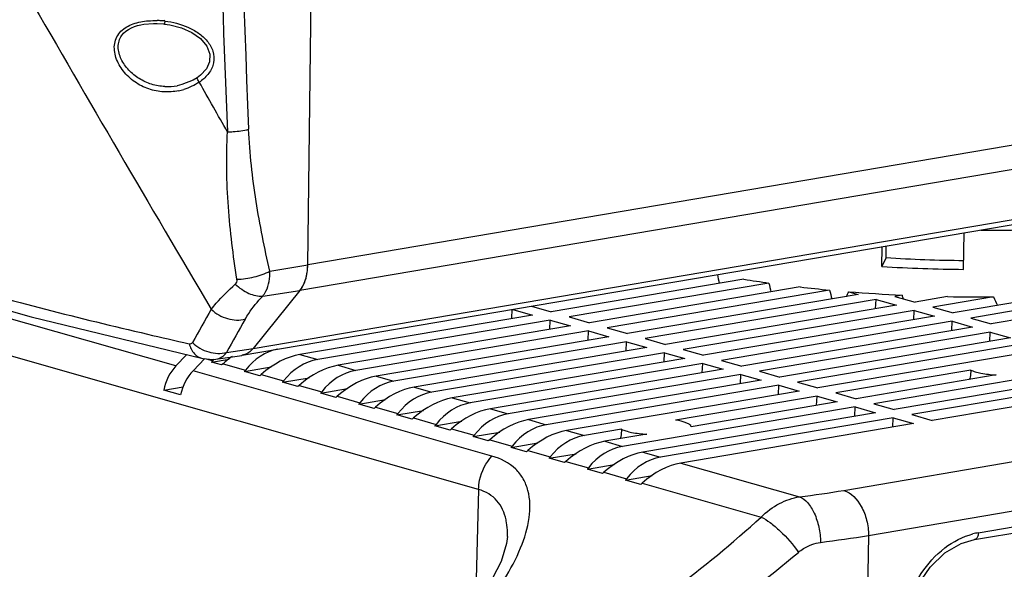
# Model space of a CAD drawing. Units: millimetres. Extents: x -2853 to 848, y -11780 to -6258.
# Drawn here: x -711 to -589, y -7540 to -7472 of the extents above; entities that cross this region are included whole.
import ezdxf

# ---------------------------------------------------------------- set-up
doc = ezdxf.new("R2010")
doc.units = ezdxf.units.MM
doc.header["$LTSCALE"] = 46.255
doc.layers.get('0').update_dxf_attribs({"linetype": 'CONTINUOUS'})

msp = doc.modelspace()

# ---------------------------------------------------------------- linework, layer by layer
at = {"color": 7, "linetype": 'Continuous'}
for p, q in [((-675.437, -7502.564), (-671.533, -7185.532)), ((-436.631, -7462.076), (-675.437, -7502.564)), ((-695.815, -7472.649), (-694.614, -7472.552)), ((-694.614, -7472.552), (-694.141, -7472.558)), ((-694.141, -7472.558), (-693.38, -7472.61)), ((-693.38, -7472.61), (-693.244, -7472.625)), ((-693.303, -7472.086), (-693.206, -7472.258)), ((-693.244, -7472.625), (-692.57, -7472.725)), ((-689.178, -7479.302), (-689.699, -7479.613)), ((-691.65, -7480.293), (-691.652, -7480.294)), ((-557.966, -7485.667), (-676.404, -7505.747)), ((-682.241, -7512.958), (-574.172, -7494.635)), ((-683.595, -7513.805), (-579.123, -7496.092)), ((-593.911, -7503.125), (-593.856, -7498.59)), ((-604.058, -7502.776), (-604.027, -7500.314)), ((-603.546, -7501.667), (-603.528, -7500.23)), ((-680.14, -7503.332), (-675.437, -7502.564)), ((-603.546, -7501.667), (-604.058, -7502.776)), ((-691.829, -7515.126), (-728.983, -7504.537)), ((-621.221, -7504.344), (-645.168, -7508.404)), ((-618.107, -7504.821), (-642.958, -7509.034)), ((-676.404, -7505.747), (-682.241, -7512.958)), ((-681.036, -7506.44), (-676.404, -7505.747)), ((-614.247, -7505.314), (-640.432, -7509.754)), ((-610.576, -7505.696), (-638.222, -7510.384)), ((-607.009, -7506.24), (-635.697, -7511.103)), ((-608.189, -7505.903), (-607.009, -7506.24)), ((-571.22, -7505.482), (-593.002, -7509.174)), ((-563.339, -7505.293), (-590.476, -7509.894)), ((-604.799, -7506.87), (-633.487, -7511.733)), ((-605.72, -7536.195), (-435.051, -7507.259)), ((-604.852, -7508.026), (-604.799, -7506.87)), ((-604.799, -7506.87), (-602.273, -7507.589)), ((-601.566, -7506.321), (-602.473, -7506.475)), ((-602.473, -7506.475), (-599.947, -7507.195)), ((-595.897, -7506.508), (-599.947, -7507.195)), ((-590.179, -7506.543), (-597.737, -7507.825)), ((-582.138, -7506.328), (-595.212, -7508.545)), ((-654.205, -7530.481), (-730.654, -7508.694)), ((-650.073, -7509.236), (-650.02, -7508.079)), ((-649.946, -7508.1), (-647.494, -7508.799)), ((-647.62, -7507.705), (-645.168, -7508.404)), ((-602.273, -7507.589), (-630.961, -7512.453)), ((-600.063, -7508.219), (-628.751, -7513.083)), ((-600.116, -7509.376), (-600.063, -7508.219)), ((-600.063, -7508.219), (-597.538, -7508.939)), ((-597.737, -7507.825), (-595.212, -7508.545)), ((-709.812, -7509.039), (-688.499, -7514.221)), ((-647.494, -7508.799), (-676.411, -7513.701)), ((-645.284, -7509.428), (-674.201, -7514.331)), ((-645.337, -7510.585), (-645.284, -7509.428)), ((-645.284, -7509.428), (-642.758, -7510.148)), ((-642.958, -7509.034), (-640.432, -7509.754)), ((-597.538, -7508.939), (-626.225, -7513.803)), ((-595.328, -7509.569), (-624.015, -7514.433)), ((-595.38, -7510.726), (-595.328, -7509.569)), ((-595.328, -7509.569), (-592.802, -7510.289)), ((-593.002, -7509.174), (-590.476, -7509.894)), ((-642.758, -7510.148), (-671.675, -7515.051)), ((-640.548, -7510.778), (-669.465, -7515.681)), ((-640.601, -7511.935), (-640.548, -7510.778)), ((-640.548, -7510.778), (-638.023, -7511.498)), ((-638.222, -7510.384), (-635.697, -7511.103)), ((-592.802, -7510.289), (-621.49, -7515.152)), ((-590.592, -7510.918), (-619.28, -7515.782)), ((-590.645, -7512.075), (-590.592, -7510.918)), ((-590.592, -7510.918), (-588.066, -7511.638)), ((-638.023, -7511.498), (-666.939, -7516.4)), ((-635.813, -7512.128), (-664.73, -7517.03)), ((-635.865, -7513.285), (-635.813, -7512.128)), ((-635.813, -7512.128), (-633.287, -7512.848)), ((-633.487, -7511.733), (-630.961, -7512.453)), ((-588.066, -7511.638), (-616.754, -7516.502)), ((-585.856, -7512.268), (-614.544, -7517.132)), ((-592.085, -7535.868), (-448.646, -7511.549)), ((-685.526, -7513.45), (-682.241, -7512.958)), ((-633.287, -7512.848), (-662.204, -7517.75)), ((-631.077, -7513.477), (-659.994, -7518.38)), ((-631.13, -7514.634), (-631.077, -7513.477)), ((-631.077, -7513.477), (-628.551, -7514.197)), ((-628.751, -7513.083), (-626.225, -7513.803)), ((-583.331, -7512.988), (-612.018, -7517.852)), ((-592.549, -7536.709), (-449.11, -7512.389)), ((-690.523, -7513.729), (-691.829, -7515.126)), ((-688.222, -7514.206), (-689.689, -7515.736)), ((-688.499, -7514.221), (-688.498, -7514.221)), ((-688.041, -7514.257), (-687.256, -7514.481)), ((-687.385, -7514.646), (-685.217, -7514.279)), ((-687.256, -7514.481), (-687.385, -7514.646)), ((-686.142, -7515.001), (-687.385, -7514.646)), ((-686.867, -7514.285), (-683.637, -7513.811)), ((-676.411, -7513.701), (-674.201, -7514.331)), ((-628.551, -7514.197), (-657.468, -7519.1)), ((-624.015, -7514.433), (-621.49, -7515.152)), ((-652.535, -7526.325), (-689.689, -7515.736)), ((-685.97, -7514.848), (-686.142, -7515.001)), ((-685.97, -7514.848), (-683.171, -7515.645)), ((-683.301, -7515.81), (-679.977, -7515.247)), ((-683.171, -7515.645), (-683.301, -7515.81)), ((-681.406, -7516.35), (-683.301, -7515.81)), ((-671.675, -7515.051), (-669.465, -7515.681)), ((-626.341, -7514.827), (-655.258, -7519.73)), ((-623.816, -7515.547), (-652.732, -7520.449)), ((-626.394, -7515.984), (-626.341, -7514.827)), ((-626.341, -7514.827), (-623.816, -7515.547)), ((-619.28, -7515.782), (-616.754, -7516.502)), ((-593.001, -7515.632), (-609.808, -7518.482)), ((-576.385, -7514.967), (-605.073, -7519.831)), ((-573.859, -7515.687), (-602.547, -7520.551)), ((-681.234, -7516.197), (-681.406, -7516.35)), ((-681.234, -7516.197), (-678.436, -7516.995)), ((-678.565, -7517.16), (-675.242, -7516.597)), ((-678.436, -7516.995), (-678.565, -7517.16)), ((-676.671, -7517.7), (-678.565, -7517.16)), ((-666.939, -7516.4), (-664.73, -7517.03)), ((-621.606, -7516.177), (-650.522, -7521.079)), ((-619.08, -7516.896), (-647.997, -7521.799)), ((-621.658, -7517.334), (-621.606, -7516.177)), ((-621.606, -7516.177), (-619.08, -7516.896)), ((-614.544, -7517.132), (-612.018, -7517.852)), ((-608.817, -7530.591), (-524.616, -7516.316)), ((-589.885, -7516.252), (-607.283, -7519.201)), ((-571.649, -7516.317), (-600.337, -7521.181)), ((-569.124, -7517.037), (-597.811, -7521.901)), ((-693.331, -7518.132), (-690.937, -7517.726)), ((-691.253, -7518.724), (-693.331, -7518.132)), ((-676.498, -7517.547), (-676.671, -7517.7)), ((-676.498, -7517.547), (-673.7, -7518.344)), ((-673.829, -7518.51), (-670.506, -7517.946)), ((-673.7, -7518.344), (-673.829, -7518.51)), ((-662.204, -7517.75), (-659.994, -7518.38)), ((-616.87, -7517.526), (-645.787, -7522.429)), ((-614.344, -7518.246), (-643.261, -7523.149)), ((-616.923, -7518.683), (-616.87, -7517.526)), ((-616.87, -7517.526), (-614.344, -7518.246)), ((-609.808, -7518.482), (-607.283, -7519.201)), ((-671.935, -7519.05), (-673.829, -7518.51)), ((-671.762, -7518.897), (-671.935, -7519.05)), ((-671.762, -7518.897), (-668.964, -7519.694)), ((-669.093, -7519.859), (-665.77, -7519.296)), ((-668.964, -7519.694), (-669.093, -7519.859)), ((-657.468, -7519.1), (-655.258, -7519.73)), ((-612.134, -7518.876), (-629.717, -7521.857)), ((-609.609, -7519.596), (-627.781, -7522.677)), ((-612.187, -7520.033), (-612.134, -7518.876)), ((-612.134, -7518.876), (-609.609, -7519.596)), ((-667.199, -7520.399), (-669.093, -7519.859)), ((-667.027, -7520.246), (-667.199, -7520.399)), ((-667.027, -7520.246), (-664.229, -7521.044)), ((-664.358, -7521.209), (-661.035, -7520.646)), ((-652.732, -7520.449), (-650.522, -7521.079)), ((-607.399, -7520.226), (-636.315, -7525.128)), ((-604.873, -7520.945), (-633.79, -7525.848)), ((-607.451, -7521.383), (-607.399, -7520.226)), ((-607.399, -7520.226), (-604.873, -7520.945)), ((-605.073, -7519.831), (-602.547, -7520.551)), ((-664.229, -7521.044), (-664.358, -7521.209)), ((-662.464, -7521.749), (-664.358, -7521.209)), ((-662.291, -7521.596), (-662.464, -7521.749)), ((-662.291, -7521.596), (-659.493, -7522.393)), ((-659.622, -7522.559), (-656.299, -7521.995)), ((-647.997, -7521.799), (-645.787, -7522.429)), ((-602.663, -7521.575), (-631.58, -7526.478)), ((-602.716, -7522.732), (-602.663, -7521.575)), ((-602.663, -7521.575), (-600.137, -7522.295)), ((-600.337, -7521.181), (-597.811, -7521.901)), ((-659.493, -7522.393), (-659.622, -7522.559)), ((-657.728, -7523.099), (-659.622, -7522.559)), ((-657.555, -7522.946), (-657.728, -7523.099)), ((-657.555, -7522.946), (-654.757, -7523.743)), ((-654.886, -7523.908), (-651.563, -7523.345)), ((-643.261, -7523.149), (-641.051, -7523.779)), ((-636.42, -7522.993), (-641.051, -7523.779)), ((-600.137, -7522.295), (-629.054, -7527.198)), ((-654.757, -7523.743), (-654.886, -7523.908)), ((-652.992, -7524.448), (-654.886, -7523.908)), ((-652.82, -7524.295), (-652.992, -7524.448)), ((-652.82, -7524.295), (-650.022, -7525.093)), ((-633.305, -7523.613), (-638.525, -7524.498)), ((-638.525, -7524.498), (-636.315, -7525.128)), ((-650.151, -7525.258), (-646.828, -7524.695)), ((-650.022, -7525.093), (-650.151, -7525.258)), ((-648.257, -7525.798), (-650.151, -7525.258)), ((-648.084, -7525.645), (-648.257, -7525.798)), ((-648.084, -7525.645), (-645.286, -7526.442)), ((-645.415, -7526.608), (-642.092, -7526.044)), ((-645.286, -7526.442), (-645.415, -7526.608)), ((-643.521, -7527.147), (-645.415, -7526.608)), ((-643.348, -7526.994), (-643.521, -7527.147)), ((-643.348, -7526.994), (-640.55, -7527.792)), ((-633.79, -7525.848), (-631.58, -7526.478)), ((-640.679, -7527.957), (-637.356, -7527.394)), ((-640.55, -7527.792), (-640.679, -7527.957)), ((-638.785, -7528.497), (-640.679, -7527.957)), ((-629.054, -7527.198), (-614.301, -7531.402)), ((-638.613, -7528.344), (-638.785, -7528.497)), ((-638.613, -7528.344), (-635.815, -7529.142)), ((-635.944, -7529.307), (-632.621, -7528.743)), ((-635.815, -7529.142), (-635.944, -7529.307)), ((-634.049, -7529.847), (-635.944, -7529.307)), ((-654.205, -7530.481), (-654.575, -7544.639)), ((-633.877, -7529.694), (-634.049, -7529.847)), ((-633.877, -7529.694), (-619.082, -7533.91)), ((-650.617, -7536.32), (-650.616, -7536.295)), ((-605.72, -7536.195), (-607.118, -7617.093))]:
    msp.add_line(p, q, dxfattribs=at)
for points in [[(-692.57, -7472.725), (-691.121, -7473.108), (-689.84, -7473.685), (-688.773, -7474.445), (-687.993, -7475.369), (-687.607, -7476.378), (-687.643, -7477.339), (-688.039, -7478.21), (-688.767, -7478.998), (-689.178, -7479.302)], [(-689.699, -7479.613), (-691.07, -7480.161), (-691.65, -7480.293)], [(-747.002, -7497.542), (-729.712, -7503.368), (-709.812, -7509.039)], [(-688.498, -7514.221), (-687.221, -7514.323), (-686.862, -7514.285)], [(-650.617, -7536.319), (-650.715, -7537.195), (-651.403, -7539.443), (-652.968, -7542.44), (-655.551, -7545.975), (-659.043, -7549.657)], [(-601.434, -7549.768), (-601.303, -7547.698), (-600.682, -7544.943), (-599.586, -7542.375), (-598.076, -7540.143), (-596.242, -7538.378), (-594.195, -7537.188), (-592.549, -7536.709)]]:
    msp.add_lwpolyline(points, dxfattribs=at)
for centre, radius, start, end in [((2031.276, -7373.8), 2716.368, 178.230665, 182.361121), ((2014.549, -7374.422), 2702.269, 179.594727, 182.367138), ((2312.103, -5730.649), 3486.61, 209.907046, 210.649858), ((-694.448, -7483.992), 11.799, 86.23616, 88.61066), ((-694.489, -7484.621), 12.429, 84.0757, 86.23585), ((-692.885, -7473.485), 6.92, 267.30725, 280.26394), ((-692.085, -7475.086), 5.718, 303.59731, 305.23163), ((-693.02, -7473.628), 7.449, 281.77086, 286.98372), ((-592.062, -7315.804), 186.218, 266.46462, 269.4354), ((-681.305, -7502.676), 5.853, 345.14942, 348.97686), ((-591.796, -7294.43), 208.706, 266.6318, 269.41919), ((-599.798, -7374.778), 131.325, 260.61128, 261.9857), ((-594.877, -7337.025), 169.4, 263.4339, 264.68233), ((-592.491, -7309.768), 196.763, 265.42399, 267.35649), ((-591.728, -7293.686), 212.863, 268.87793, 270.41694), ((-269.15, -7749.868), 483.124, 149.97031, 150.53447), ((-267.674, -7745.099), 477.768, 150.42784, 150.99691), ((-541.598, -6852.223), 676.655, 256.865073, 257.314995), ((-683.912, -7511.932), 1.9, 278.31927, 279.54495), ((-631.988, -7392.859), 139.668, 277.2751, 279.54933), ((-657.704, -7535.752), 7.078, 9.44613, 12.33605), ((-715.201, -7428.575), 142.599, 306.59301, 312.38073), ((-630.879, -7383.315), 154.936, 277.10998, 279.34527), ((-590.697, -7544.027), 8.275, 99.65478, 104.36973), ((-711.806, -7422.892), 150.988, 304.37615, 310.15237)]:
    msp.add_arc(centre, radius, start, end, dxfattribs=at)
for centre, major_axis, ratio, start_param, end_param in [((-593.776, -7459.894), (-27.522, 193.799), 0.1907672, -4.5112718, -4.5053709), ((-593.416, -7430.648), (-27.522, 193.799), 0.1907672, -4.3468791, -4.3406902), ((-593.056, -7401.403), (-27.522, 193.799), 0.1907672, -4.1714641, -4.1647233), ((-592.324, -7341.937), (38.733, 191.558), 0.1591029, -2.571103, -2.5651951), ((-592.696, -7372.157), (-27.522, 193.799), 0.1907672, -3.975177, -3.9719235), ((-592.336, -7342.912), (-27.522, 193.799), 0.1907672, -3.7347264, -3.7243762), ((-677.478, -7523.18), (-1.091, 10.249), 0.7623759, 6.3614355, 6.9506596), ((-681.563, -7522.016), (-1.091, 10.249), 0.7623759, 0.6397385, 0.6674743), ((-682.845, -7521.65), (5.427, 8.662), 0.6687067, 1.0069931, 1.1574654), ((-678.109, -7523), (5.427, 8.662), 0.6687067, 0.5372159, 1.1574654), ((-672.742, -7524.529), (-1.091, 10.249), 0.7623759, 0.0472248, 0.6674743), ((-689.58, -7518.723), (1.248, 4.842), 0.7579457, 0.9468176, 1.6436148), ((-687.53, -7519.307), (1.489, 4.774), 0.7501848, 0.9845318, 1.6813289), ((-673.374, -7524.349), (5.427, 8.662), 0.6687067, 0.5372159, 1.1574654), ((-668.007, -7525.879), (-1.091, 10.249), 0.7623759, 0.0472248, 0.6674743), ((-668.638, -7525.699), (5.427, 8.662), 0.6687067, 0.5372159, 1.1574654), ((-663.271, -7527.229), (-1.091, 10.249), 0.7623759, 0.0472248, 0.6674743), ((-663.902, -7527.049), (5.427, 8.662), 0.6687067, 0.5372159, 1.1574654), ((-658.535, -7528.578), (-1.091, 10.249), 0.7623759, 0.0472248, 0.6674743), ((-659.167, -7528.398), (5.427, 8.662), 0.6687067, 0.5372159, 1.1574654), ((-653.8, -7529.928), (-1.091, 10.249), 0.7623759, 0.0472248, 0.6674743), ((-654.431, -7529.748), (5.427, 8.662), 0.6687067, 0.5372159, 1.1574654), ((-649.064, -7531.278), (-1.091, 10.249), 0.7623759, 0.0472248, 0.6674743), ((-649.695, -7531.098), (5.427, 8.662), 0.6687067, 0.5372159, 1.1574654), ((-644.328, -7532.627), (-1.091, 10.249), 0.7623759, 0.0472248, 0.6674743), ((-644.96, -7532.447), (5.427, 8.662), 0.6687067, 0.5372159, 1.1574654), ((-639.593, -7533.977), (-1.091, 10.249), 0.7623759, 0.0472248, 0.6674743), ((-640.224, -7533.797), (5.427, 8.662), 0.6687067, 0.5372159, 1.1574654), ((-634.857, -7535.327), (-1.091, 10.249), 0.7623759, 0.0472248, 0.6674743), ((-635.488, -7535.147), (5.427, 8.662), 0.6687067, 0.5372159, 1.1574654), ((-630.121, -7536.676), (-1.091, 10.249), 0.7623759, 0.0472248, 0.6674743), ((-630.753, -7536.496), (5.427, 8.662), 0.6687067, 0.5372159, 1.1574654)]:
    msp.add_ellipse(centre, major_axis=major_axis, ratio=ratio, start_param=start_param, end_param=end_param, dxfattribs=at)
for points, knots in [([(-693.332, -7481.063), (-693.968, -7481.03), (-695.249, -7480.785), (-696.995, -7479.892), (-698.424, -7478.547), (-699.377, -7476.89), (-699.577, -7475.32), (-699.201, -7474.199), (-698.491, -7473.249), (-697.109, -7472.491), (-695.886, -7472.277), (-695.253, -7472.226)], [0, 0, 0, 0, 0.1282364, 0.2584777, 0.3898359, 0.5178851, 0.637129, 0.6944554, 0.7519928, 0.8721462, 1, 1, 1, 1]), ([(-693.21, -7480.397), (-693.764, -7480.37), (-694.876, -7480.177), (-696.417, -7479.474), (-697.728, -7478.405), (-698.688, -7477.063), (-699.064, -7475.751), (-698.933, -7474.733), (-698.252, -7473.328), (-696.838, -7472.811), (-695.815, -7472.649)], [0, 0, 0, 0, 0.1297644, 0.2607554, 0.3922495, 0.5210071, 0.6422839, 0.7002941, 0.7578095, 1, 1, 1, 1]), ([(-693.206, -7472.258), (-693.212, -7472.307), (-693.219, -7472.392), (-693.241, -7472.516), (-693.229, -7472.57), (-693.252, -7472.625), (-693.244, -7472.625)], [0, 0, 0, 0, 0.399313, 0.7216814, 0.9289113, 1, 1, 1, 1]), ([(-693.206, -7472.258), (-692.221, -7472.371), (-690.751, -7472.742), (-689.007, -7473.697), (-687.891, -7474.68), (-687.128, -7475.962), (-687.02, -7477.465), (-687.665, -7478.814), (-688.39, -7479.477), (-688.786, -7479.757)], [0, 0, 0, 0, 0.2538898, 0.3806417, 0.5064766, 0.6306476, 0.7530182, 0.8756632, 1, 1, 1, 1]), ([(-688.921, -7479.849), (-689.002, -7479.737), (-689.104, -7479.568), (-689.177, -7479.4), (-689.195, -7479.313), (-689.178, -7479.302)], [0, 0, 0, 0, 0.6746599, 0.8995285, 1, 1, 1, 1]), ([(-684.235, -7504.357), (-684.717, -7501.376), (-685.457, -7495.285), (-685.593, -7489.137), (-685.414, -7486.032)], [0, 0, 0, 0, 0.4927004, 1, 1, 1, 1]), ([(-685.414, -7486.032), (-685.179, -7486.026), (-684.297, -7485.98), (-683.416, -7485.862), (-682.785, -7485.708)], [0, 0, 0, 0, 0.2657046, 1, 1, 1, 1]), ([(-680.14, -7503.332), (-680.813, -7500.469), (-681.986, -7494.635), (-682.662, -7488.711), (-682.785, -7485.708)], [0, 0, 0, 0, 0.494571, 1, 1, 1, 1]), ([(-591.786, -7498.263), (-587.694, -7498.266), (-579.83, -7498.048), (-571.991, -7497.342), (-568.253, -7496.846)], [0, 0, 0, 0, 0.5204131, 1, 1, 1, 1]), ([(-742.917, -7497.752), (-735.57, -7500.29), (-719.813, -7505.14), (-703.839, -7509.197), (-695.364, -7511.175)], [0, 0, 0, 0, 0.4717832, 1, 1, 1, 1]), ([(-676.404, -7505.747), (-676.248, -7505.554), (-675.65, -7504.597), (-675.448, -7503.437), (-675.437, -7502.564)], [0, 0, 0, 0, 0.2213355, 1, 1, 1, 1]), ([(-675.56, -7503.795), (-675.541, -7503.696), (-675.472, -7503.289), (-675.441, -7502.876), (-675.437, -7502.564)], [0, 0, 0, 0, 0.243818, 1, 1, 1, 1]), ([(-684.235, -7504.357), (-683.521, -7504.347), (-682.109, -7504.134), (-680.761, -7503.659), (-680.14, -7503.332)], [0, 0, 0, 0, 0.5045373, 1, 1, 1, 1]), ([(-681.036, -7506.44), (-680.879, -7506.252), (-680.285, -7505.325), (-680.113, -7504.178), (-680.14, -7503.332)], [0, 0, 0, 0, 0.2242432, 1, 1, 1, 1]), ([(-687.423, -7508.089), (-687.226, -7507.834), (-686.313, -7506.718), (-685.282, -7505.702), (-684.449, -7504.956)], [0, 0, 0, 0, 0.2236931, 1, 1, 1, 1]), ([(-684.449, -7504.956), (-684.37, -7504.886), (-684.237, -7504.7), (-684.217, -7504.469), (-684.235, -7504.357)], [0, 0, 0, 0, 0.4812833, 1, 1, 1, 1]), ([(-684.449, -7504.956), (-683.952, -7505.427), (-682.898, -7506.163), (-681.615, -7506.484), (-681.036, -7506.441)], [0, 0, 0, 0, 0.5412702, 1, 1, 1, 1]), ([(-676.404, -7505.747), (-676.354, -7505.685), (-676.153, -7505.415), (-675.992, -7505.116), (-675.89, -7504.881)], [0, 0, 0, 0, 0.2378772, 1, 1, 1, 1]), ([(-683.205, -7509.311), (-683.071, -7509.074), (-682.44, -7508.052), (-681.672, -7507.117), (-681.036, -7506.44)], [0, 0, 0, 0, 0.226615, 1, 1, 1, 1]), ([(-687.423, -7508.089), (-686.857, -7508.622), (-685.5, -7509.407), (-683.913, -7509.493), (-683.205, -7509.311)], [0, 0, 0, 0, 0.5151846, 1, 1, 1, 1]), ([(-690.185, -7512.362), (-690.106, -7512.38), (-689.945, -7512.388), (-689.818, -7512.28), (-689.783, -7512.219)], [0, 0, 0, 0, 0.5345078, 1, 1, 1, 1]), ([(-690.185, -7512.362), (-690.053, -7512.812), (-689.67, -7513.626), (-688.888, -7514.133), (-688.499, -7514.22)], [0, 0, 0, 0, 0.5405311, 1, 1, 1, 1]), ([(-689.783, -7512.219), (-689.216, -7512.76), (-687.846, -7513.555), (-686.242, -7513.637), (-685.526, -7513.45)], [0, 0, 0, 0, 0.5143748, 1, 1, 1, 1]), ([(-686.862, -7514.285), (-686.606, -7514.246), (-686.088, -7514.051), (-685.694, -7513.67), (-685.526, -7513.45)], [0, 0, 0, 0, 0.4830801, 1, 1, 1, 1]), ([(-682.241, -7512.958), (-682.29, -7513.018), (-682.485, -7513.241), (-682.717, -7513.433), (-682.904, -7513.546)], [0, 0, 0, 0, 0.2613717, 1, 1, 1, 1]), ([(-593.159, -7516.814), (-593.124, -7516.722), (-593.006, -7516.34), (-592.975, -7515.932), (-593.001, -7515.632)], [0, 0, 0, 0, 0.2444526, 1, 1, 1, 1]), ([(-593.001, -7515.632), (-592.836, -7515.721), (-592.424, -7515.872), (-591.388, -7516.118), (-590.513, -7516.212), (-589.885, -7516.252)], [0, 0, 0, 0, 0.1764821, 0.409374, 1, 1, 1, 1]), ([(-627.781, -7522.677), (-627.792, -7522.585), (-627.967, -7522.38), (-628.614, -7522.071), (-629.243, -7521.936), (-629.717, -7521.857)], [0, 0, 0, 0, 0.1282324, 0.3348115, 1, 1, 1, 1]), ([(-636.578, -7524.175), (-636.544, -7524.084), (-636.426, -7523.702), (-636.394, -7523.294), (-636.42, -7522.993)], [0, 0, 0, 0, 0.2444526, 1, 1, 1, 1]), ([(-636.42, -7522.993), (-636.255, -7523.082), (-635.843, -7523.233), (-634.807, -7523.479), (-633.932, -7523.573), (-633.305, -7523.613)], [0, 0, 0, 0, 0.1764821, 0.409374, 1, 1, 1, 1]), ([(-661.755, -7553.058), (-658.908, -7550.866), (-655.047, -7547.258), (-651.026, -7541.867), (-648.917, -7537.957), (-647.757, -7534.195), (-647.778, -7531.167), (-648.583, -7529.143), (-649.914, -7527.416), (-651.456, -7526.633), (-652.535, -7526.325)], [0, 0, 0, 0, 0.318294, 0.4631984, 0.5945555, 0.7099208, 0.8092192, 0.8550594, 0.9006309, 1, 1, 1, 1]), ([(-654.205, -7530.481), (-654.195, -7530.097), (-654.018, -7528.595), (-653.31, -7527.143), (-652.535, -7526.325)], [0, 0, 0, 0, 0.2541474, 1, 1, 1, 1]), ([(-650.79, -7534.24), (-650.977, -7533.385), (-651.539, -7532.115), (-652.921, -7530.963), (-653.76, -7530.608), (-654.205, -7530.481)], [0, 0, 0, 0, 0.4936858, 0.7391218, 1, 1, 1, 1]), ([(-608.817, -7530.591), (-607.871, -7530.861), (-606.673, -7532.225), (-605.898, -7534.299), (-605.726, -7535.559), (-605.72, -7536.195)], [0, 0, 0, 0, 0.4401709, 0.7156748, 1, 1, 1, 1]), ([(-619.082, -7533.91), (-618.408, -7533.249), (-616.929, -7532.137), (-615.169, -7531.531), (-614.301, -7531.402)], [0, 0, 0, 0, 0.5183291, 1, 1, 1, 1]), ([(-614.301, -7531.402), (-613.919, -7531.542), (-613.166, -7532.158), (-612.381, -7533.491), (-611.845, -7535.183), (-611.707, -7536.425), (-611.702, -7537.06)], [0, 0, 0, 0, 0.1877794, 0.4279034, 0.7075763, 1, 1, 1, 1]), ([(-619.082, -7533.91), (-618.689, -7534.095), (-617.865, -7534.636), (-616.239, -7536.034), (-615.105, -7537.336), (-614.446, -7538.297)], [0, 0, 0, 0, 0.202441, 0.4563783, 1, 1, 1, 1]), ([(-650.616, -7536.295), (-650.612, -7536.148), (-650.607, -7535.578), (-650.653, -7535.008), (-650.722, -7534.59)], [0, 0, 0, 0, 0.2576216, 1, 1, 1, 1]), ([(-601.803, -7549.741), (-601.793, -7548.184), (-601.321, -7545.077), (-599.413, -7540.9), (-596.525, -7537.645), (-594.014, -7536.333), (-592.751, -7536.01)], [0, 0, 0, 0, 0.2667333, 0.5300326, 0.776532, 1, 1, 1, 1]), ([(-592.085, -7535.868), (-592.083, -7536.063), (-592.126, -7536.412), (-592.407, -7536.684), (-592.549, -7536.708)], [0, 0, 0, 0, 0.5742613, 1, 1, 1, 1]), ([(-614.446, -7538.297), (-614.243, -7538.126), (-613.428, -7537.528), (-612.442, -7537.152), (-611.702, -7537.06)], [0, 0, 0, 0, 0.2619891, 1, 1, 1, 1])]:
    msp.add_open_spline(points, degree=3, knots=knots, dxfattribs=at)
for points in [[(-695.253, -7472.226), (-694.89, -7472.196), (-694.525, -7472.188), (-694.162, -7472.197)], [(-688.921, -7479.849), (-689.512, -7480.24), (-690.167, -7480.545), (-690.844, -7480.752)], [(-685.414, -7486.032), (-686.585, -7483.972), (-687.754, -7481.911), (-688.921, -7479.849)], [(-691.501, -7480.92), (-692.1, -7481.045), (-692.721, -7481.095), (-693.332, -7481.063)], [(-675.89, -7504.881), (-675.792, -7504.653), (-675.712, -7504.416), (-675.648, -7504.176)], [(-682.904, -7513.546), (-683.116, -7513.673), (-683.354, -7513.764), (-683.597, -7513.805)]]:
    msp.add_open_spline(points, degree=3, dxfattribs=at)

doc.saveas('drawing.dxf')
